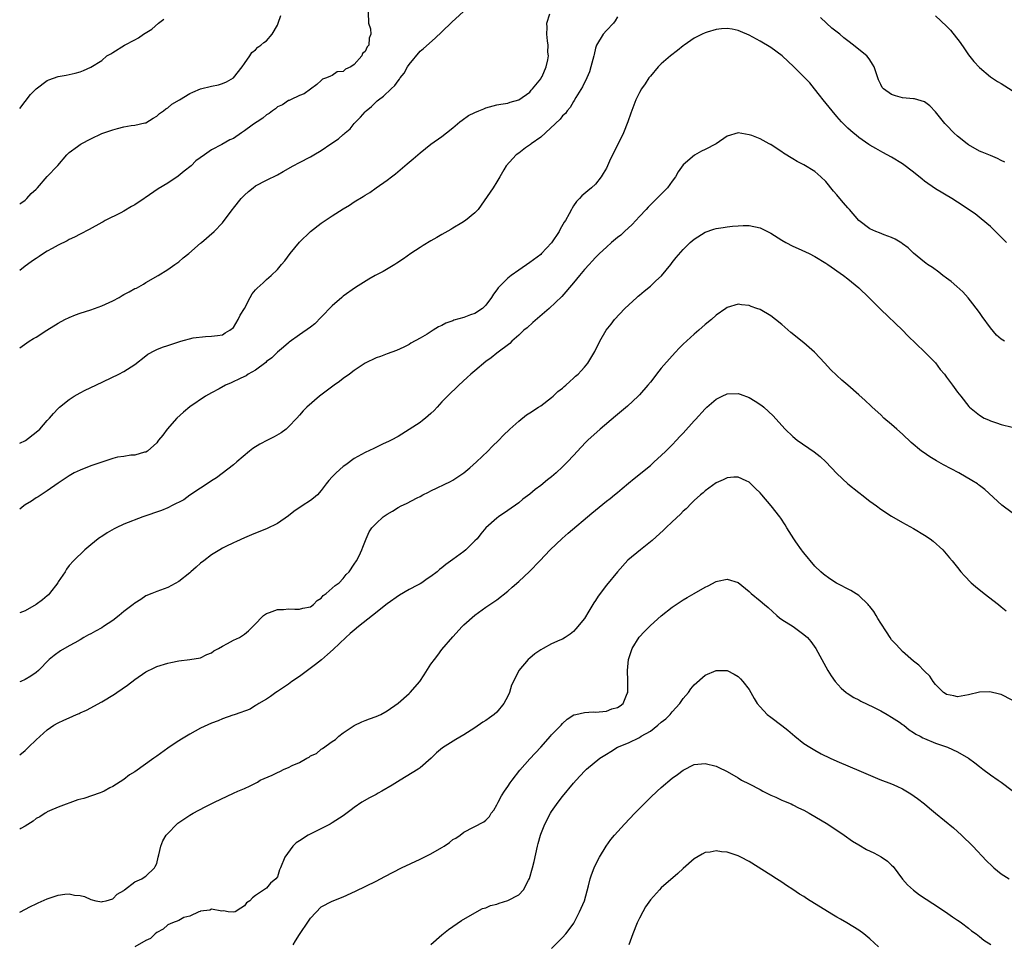
# Model space of a CAD drawing. Units: inches. Extents: x 2643000 to 2646000, y 1557000 to 1560000.
# Drawn here: x 2643000 to 2643180, y 1559680 to 1559848 of the extents above; entities that cross this region are included whole.
import ezdxf

# ---------------------------------------------------------------- set-up
doc = ezdxf.new("R2010")
doc.units = ezdxf.units.IN
doc.header["$MEASUREMENT"] = 0
doc.layers.add('LD26431557_10ft', color=9, linetype='Continuous')

msp = doc.modelspace()

# ---------------------------------------------------------------- linework, layer by layer
at = {"layer": 'LD26431557_10ft'}
for points, elevation in [([(2643000, 1559787.79), (2643001.28, 1559788.72), (2643001.74, 1559789), (2643002.5, 1559789.5), (2643003, 1559789.78), (2643004.92, 1559791), (2643007, 1559792.28), (2643008.26, 1559793), (2643009, 1559793.35), (2643010.18, 1559793.82), (2643011, 1559794.11), (2643013, 1559794.73), (2643015, 1559795.44), (2643017, 1559796.4), (2643018.11, 1559797), (2643018.66, 1559797.34), (2643019, 1559797.54), (2643019.97, 1559798.03), (2643021, 1559798.6), (2643021.29, 1559798.71), (2643022.57, 1559799.43), (2643023, 1559799.69), (2643025.27, 1559801), (2643027, 1559802.08), (2643028.31, 1559803), (2643029, 1559803.51), (2643029.81, 1559804.19), (2643030.87, 1559805), (2643033, 1559806.88), (2643033.15, 1559807), (2643035.46, 1559809), (2643037, 1559810.62), (2643037.3, 1559811), (2643038.78, 1559813), (2643039, 1559813.25), (2643040.38, 1559815), (2643041, 1559815.62), (2643041.72, 1559816.28), (2643042.55, 1559817), (2643043, 1559817.31), (2643045, 1559818.38), (2643047, 1559819.35), (2643048.07, 1559819.93), (2643049.88, 1559821), (2643051, 1559821.6), (2643053, 1559822.63), (2643053.63, 1559823), (2643055, 1559823.78), (2643056.76, 1559825), (2643058.11, 1559825.89), (2643059, 1559826.67), (2643059.19, 1559826.81), (2643059.37, 1559827), (2643060.25, 1559827.75), (2643061, 1559828.68), (2643061.3, 1559829), (2643062.17, 1559829.83), (2643063, 1559830.85), (2643063.15, 1559831), (2643064.18, 1559831.82), (2643065, 1559832.65), (2643065.2, 1559832.8), (2643065.41, 1559833), (2643066.34, 1559833.66), (2643067.71, 1559835), (2643068.39, 1559835.61), (2643069, 1559836.5), (2643069.24, 1559836.76), (2643069.37, 1559837), (2643070.1, 1559837.9), (2643070.7, 1559839), (2643071, 1559839.47), (2643073, 1559841.9), (2643073.61, 1559842.39), (2643075.76, 1559844.24), (2643077, 1559845.39), (2643078.83, 1559847.17), (2643082.99, 1559851)], 8180), ([(2643063.55, 1559849), (2643063.63, 1559847), (2643063.94, 1559845.94), (2643064.05, 1559845), (2643063.75, 1559844.25), (2643063.67, 1559843), (2643063.35, 1559842.65), (2643063, 1559841.85), (2643062.53, 1559841.47), (2643062.39, 1559841), (2643061, 1559839.46), (2643060.36, 1559839), (2643059.39, 1559838.61), (2643059, 1559838.17), (2643057.9, 1559838.1), (2643057, 1559837.43), (2643056.66, 1559837.34), (2643055.97, 1559837), (2643055.23, 1559836.77), (2643055, 1559836.53), (2643054.2, 1559835.8), (2643053, 1559834.97), (2643051.9, 1559834.1), (2643051, 1559833.79), (2643049.36, 1559833), (2643049.11, 1559832.89), (2643049, 1559832.87), (2643047.91, 1559832.09), (2643047, 1559831.72), (2643046.64, 1559831.36), (2643046.11, 1559831), (2643045.5, 1559830.5), (2643045, 1559830.29), (2643044.35, 1559829.65), (2643043.28, 1559829), (2643043, 1559828.82), (2643042.37, 1559828.37), (2643041, 1559827.35), (2643040.44, 1559827), (2643039, 1559825.99), (2643038.3, 1559825.7), (2643036.85, 1559824.85), (2643035, 1559823.88), (2643033.67, 1559823), (2643032.13, 1559821.87), (2643031.24, 1559821), (2643029.99, 1559820.01), (2643028.89, 1559819.11), (2643027, 1559817.85), (2643025.24, 1559816.76), (2643023.67, 1559815.67), (2643022.86, 1559815.14), (2643022.69, 1559815), (2643021, 1559813.88), (2643020.41, 1559813.59), (2643019, 1559812.74), (2643018.43, 1559812.43), (2643015.57, 1559811), (2643015.21, 1559810.79), (2643015, 1559810.66), (2643012.64, 1559809.36), (2643011, 1559808.53), (2643010.01, 1559807.99), (2643009, 1559807.54), (2643008.66, 1559807.34), (2643007, 1559806.52), (2643005.94, 1559805.94), (2643005, 1559805.4), (2643004.37, 1559805), (2643003.55, 1559804.45), (2643003, 1559804.12), (2643002.36, 1559803.64), (2643001.42, 1559803), (2643001, 1559802.7), (2643000, 1559801.92)], 8190), ([(2643000, 1559770.43), (2643001.07, 1559770.93), (2643003, 1559772.42), (2643003.67, 1559773), (2643005, 1559774.58), (2643005.44, 1559775), (2643006.15, 1559775.85), (2643007, 1559776.75), (2643007.28, 1559777), (2643009, 1559778.37), (2643009.95, 1559779), (2643011, 1559779.61), (2643011.91, 1559780.09), (2643013.9, 1559781), (2643018.07, 1559783), (2643019, 1559783.48), (2643021, 1559784.77), (2643023, 1559786.32), (2643023.37, 1559786.63), (2643024.65, 1559787.35), (2643025, 1559787.48), (2643026.06, 1559787.94), (2643027, 1559788.26), (2643027.57, 1559788.43), (2643029, 1559788.9), (2643029.41, 1559789), (2643031.63, 1559789.63), (2643033.89, 1559789.89), (2643035, 1559789.92), (2643036.05, 1559790.05), (2643037, 1559790.2), (2643037.48, 1559790.52), (2643038.3, 1559791), (2643039, 1559791.53), (2643039.84, 1559793), (2643040.23, 1559793.77), (2643040.99, 1559795), (2643042.03, 1559797), (2643042.38, 1559797.62), (2643043, 1559798.39), (2643043.29, 1559798.71), (2643044.37, 1559799.63), (2643045, 1559800.25), (2643045.84, 1559801), (2643047, 1559802.1), (2643047.72, 1559803), (2643048.32, 1559803.68), (2643049.34, 1559805), (2643051, 1559807.07), (2643053, 1559809.04), (2643055, 1559810.53), (2643055.69, 1559811), (2643057, 1559811.86), (2643059, 1559813.14), (2643060.16, 1559813.84), (2643061, 1559814.41), (2643062.62, 1559815.38), (2643063, 1559815.65), (2643063.85, 1559816.15), (2643065, 1559816.97), (2643067, 1559818.35), (2643067.82, 1559819), (2643068.5, 1559819.5), (2643070.67, 1559821.33), (2643071.73, 1559822.27), (2643073, 1559823.36), (2643075, 1559824.9), (2643077, 1559826.33), (2643077.81, 1559827), (2643079, 1559827.92), (2643080.25, 1559829), (2643080.67, 1559829.33), (2643081.87, 1559830.13), (2643083, 1559830.73), (2643083.72, 1559831), (2643084.63, 1559831.37), (2643085, 1559831.53), (2643087, 1559832.07), (2643087.76, 1559832.24), (2643089, 1559832.42), (2643089.41, 1559832.59), (2643091, 1559832.99), (2643093, 1559834.42), (2643093.25, 1559834.75), (2643093.51, 1559835), (2643095, 1559836.83), (2643095.12, 1559837), (2643095.25, 1559837.25), (2643096.02, 1559839), (2643096.33, 1559840.33), (2643096.4, 1559841), (2643096.33, 1559841.67), (2643096.35, 1559843), (2643096.22, 1559843.78), (2643096.14, 1559845), (2643096.19, 1559846.19), (2643096.13, 1559847), (2643096.69, 1559848.69)], 8170), ([(2643000, 1559814.07), (2643000.19, 1559814.19), (2643001, 1559814.75), (2643001.31, 1559815), (2643002.09, 1559815.91), (2643003, 1559816.72), (2643003.23, 1559817), (2643004.99, 1559819.01), (2643006.88, 1559821), (2643006.93, 1559821.07), (2643008.62, 1559823), (2643009, 1559823.4), (2643010.52, 1559824.52), (2643011, 1559824.89), (2643011.2, 1559825), (2643013, 1559825.92), (2643015, 1559826.86), (2643015.36, 1559827), (2643017, 1559827.57), (2643017.81, 1559827.81), (2643019, 1559828.09), (2643020.34, 1559828.34), (2643021, 1559828.38), (2643022.79, 1559828.79), (2643023, 1559828.83), (2643024.32, 1559829.68), (2643025, 1559830.03), (2643025.47, 1559830.53), (2643026.24, 1559831), (2643026.65, 1559831.35), (2643027, 1559831.56), (2643027.77, 1559832.23), (2643029.15, 1559833), (2643031, 1559834.14), (2643031.59, 1559834.41), (2643033, 1559835), (2643035, 1559835.53), (2643036.23, 1559835.77), (2643037, 1559835.96), (2643037.71, 1559836.29), (2643039, 1559837.03), (2643040.56, 1559839), (2643041, 1559839.61), (2643041.94, 1559841), (2643042.34, 1559841.66), (2643043, 1559842.13), (2643043.4, 1559842.6), (2643044, 1559843), (2643044.52, 1559843.48), (2643045, 1559843.77), (2643046.06, 1559845), (2643047, 1559846.62), (2643047.16, 1559847), (2643047.6, 1559848.4)], 8200), ([(2643109, 1559848.12), (2643108.59, 1559847.41), (2643108.25, 1559847), (2643107, 1559845.64), (2643106.37, 1559845), (2643105.17, 1559843), (2643105, 1559842.42), (2643104.73, 1559841.27), (2643104.68, 1559841), (2643104.15, 1559839), (2643103.88, 1559838.12), (2643103.41, 1559837), (2643103.31, 1559836.69), (2643103, 1559836.16), (2643102.64, 1559835.36), (2643101.42, 1559833.42), (2643101.12, 1559832.88), (2643101, 1559832.72), (2643100.37, 1559831.63), (2643099.82, 1559831), (2643099.5, 1559830.5), (2643099, 1559830.08), (2643098.53, 1559829.47), (2643095, 1559826.23), (2643093.25, 1559825), (2643093.13, 1559824.87), (2643092.24, 1559824.24), (2643091, 1559823.31), (2643090.52, 1559823), (2643088.73, 1559821), (2643088.26, 1559820.26), (2643087.56, 1559819), (2643087, 1559818.06), (2643086.32, 1559817), (2643083.58, 1559813), (2643083, 1559812.4), (2643081.29, 1559811), (2643080.6, 1559810.6), (2643079, 1559809.63), (2643078.63, 1559809.37), (2643077, 1559808.48), (2643076.08, 1559807.92), (2643075, 1559807.31), (2643073.55, 1559806.45), (2643073, 1559806.1), (2643071.34, 1559805), (2643069.98, 1559804.02), (2643068.79, 1559803.21), (2643068.39, 1559803), (2643066.26, 1559801.74), (2643064.81, 1559801), (2643063.68, 1559800.32), (2643061.22, 1559798.78), (2643059, 1559797.22), (2643058.73, 1559797), (2643057, 1559795.46), (2643055, 1559793.4), (2643053.8, 1559792.2), (2643053, 1559791.56), (2643051, 1559790.19), (2643049.14, 1559788.86), (2643049, 1559788.74), (2643048.09, 1559787.91), (2643047, 1559787), (2643046, 1559786), (2643045, 1559785.31), (2643044.86, 1559785.14), (2643043, 1559783.75), (2643041.68, 1559783), (2643041.29, 1559782.71), (2643040.3, 1559782.3), (2643038.59, 1559781.41), (2643037.53, 1559781), (2643036.36, 1559780.36), (2643035, 1559779.59), (2643033.87, 1559779), (2643031, 1559777.06), (2643029.89, 1559776.11), (2643028.68, 1559775), (2643026.89, 1559773), (2643026.11, 1559771.89), (2643025.32, 1559771), (2643025.22, 1559770.78), (2643025, 1559770.48), (2643023.32, 1559769), (2643023, 1559768.8), (2643022.78, 1559768.78), (2643021, 1559768.26), (2643020.26, 1559768.26), (2643019, 1559768.02), (2643017.86, 1559767.86), (2643017, 1559767.61), (2643014.98, 1559766.98), (2643013, 1559766.28), (2643011, 1559765.52), (2643009.96, 1559765), (2643009, 1559764.45), (2643007, 1559763.13), (2643005, 1559761.75), (2643003.35, 1559760.65), (2643003, 1559760.45), (2643002.14, 1559759.86), (2643001, 1559759.16), (2643000.77, 1559759), (2643000, 1559758.42)], 8160), ([(2643000, 1559831.43), (2643001, 1559832.69), (2643002, 1559834), (2643003.01, 1559835), (2643005, 1559836.51), (2643005.33, 1559836.67), (2643007, 1559837.26), (2643008.48, 1559837.52), (2643009, 1559837.64), (2643010.13, 1559837.87), (2643011, 1559838.12), (2643011.66, 1559838.34), (2643013, 1559838.94), (2643015, 1559840.17), (2643015.89, 1559841), (2643016.6, 1559841.4), (2643017, 1559841.65), (2643019.09, 1559843), (2643021, 1559843.94), (2643021.69, 1559844.31), (2643022.56, 1559845), (2643024.08, 1559845.92), (2643025.34, 1559847), (2643026.28, 1559847.72)], 8210), ([(2643179.66, 1559821.66), (2643179, 1559821.97), (2643178.32, 1559822.32), (2643177, 1559822.84), (2643175.5, 1559823.5), (2643175, 1559823.68), (2643173, 1559824.82), (2643172.75, 1559825), (2643171, 1559826.41), (2643170.34, 1559827), (2643169, 1559828.42), (2643168.71, 1559828.71), (2643167, 1559830.85), (2643165.94, 1559831.94), (2643165, 1559832.64), (2643163.17, 1559833.17), (2643163, 1559833.21), (2643161, 1559833.4), (2643159.72, 1559833.72), (2643159, 1559833.96), (2643157.5, 1559835), (2643157.28, 1559835.28), (2643157, 1559835.79), (2643156.63, 1559836.63), (2643156.47, 1559837), (2643155.79, 1559839), (2643155.52, 1559839.52), (2643155, 1559840.28), (2643154.73, 1559840.73), (2643154.5, 1559841), (2643153, 1559842.19), (2643152.03, 1559843), (2643151, 1559843.74), (2643150.31, 1559844.31), (2643149.54, 1559845), (2643148.09, 1559846.09), (2643147.13, 1559847), (2643146.02, 1559848.01)], 8160), ([(2643167, 1559848.32), (2643169, 1559846.45), (2643169.71, 1559845.71), (2643171.47, 1559843.47), (2643172.29, 1559842.29), (2643173, 1559841.21), (2643173.99, 1559839.99), (2643175, 1559838.88), (2643177, 1559837.23), (2643178.33, 1559836.33), (2643179, 1559835.96), (2643181, 1559834.74)], 8170), ([(2643179.95, 1559807), (2643179, 1559808), (2643177, 1559809.95), (2643175.35, 1559811.35), (2643174.21, 1559812.21), (2643171, 1559814.36), (2643169.99, 1559815), (2643167, 1559816.77), (2643165, 1559818.19), (2643164.54, 1559818.54), (2643163, 1559819.84), (2643161, 1559821.37), (2643159, 1559822.59), (2643157.4, 1559823.4), (2643156.14, 1559824.14), (2643155, 1559824.77), (2643154.87, 1559824.87), (2643153, 1559826.13), (2643152.56, 1559826.56), (2643151.99, 1559827), (2643151, 1559827.82), (2643149.86, 1559829), (2643149, 1559829.98), (2643148.15, 1559831), (2643146.52, 1559833), (2643145.87, 1559833.87), (2643144.91, 1559835), (2643144.08, 1559836.08), (2643141.16, 1559839), (2643139.06, 1559841), (2643137, 1559842.53), (2643135, 1559843.71), (2643133, 1559844.78), (2643131.46, 1559845.46), (2643131, 1559845.66), (2643129.9, 1559845.9), (2643129, 1559846.04), (2643127.97, 1559845.97), (2643127, 1559845.82), (2643125.35, 1559845.35), (2643125, 1559845.23), (2643124.45, 1559845), (2643123, 1559844.23), (2643121.19, 1559843), (2643121, 1559842.86), (2643119.98, 1559842.02), (2643118.66, 1559841), (2643117, 1559839.58), (2643116.42, 1559839), (2643115, 1559837.35), (2643114.75, 1559837), (2643114.06, 1559835.94), (2643113.39, 1559835), (2643113, 1559834.33), (2643112.36, 1559833), (2643111.45, 1559830.55), (2643110.9, 1559829), (2643110.09, 1559827), (2643109.12, 1559825), (2643107.75, 1559822.25), (2643107, 1559820.58), (2643106.41, 1559819.59), (2643106.03, 1559819), (2643105, 1559817.66), (2643104.29, 1559817), (2643103.57, 1559816.43), (2643102.5, 1559815.5), (2643102.09, 1559815), (2643101.54, 1559814.46), (2643101, 1559813.7), (2643100.73, 1559813.27), (2643100.62, 1559813), (2643100.22, 1559812.22), (2643099.52, 1559811), (2643099.31, 1559810.69), (2643098.57, 1559809.43), (2643098.37, 1559809), (2643097, 1559806.94), (2643095.18, 1559805), (2643095, 1559804.84), (2643093, 1559803.34), (2643091, 1559801.98), (2643089.63, 1559801), (2643089, 1559800.5), (2643087.48, 1559799), (2643087.26, 1559798.74), (2643087, 1559798.37), (2643086.39, 1559797.61), (2643086.04, 1559797), (2643085, 1559795.57), (2643084.39, 1559795), (2643083, 1559794.07), (2643082.19, 1559793.81), (2643081, 1559793.33), (2643079.18, 1559792.82), (2643079, 1559792.72), (2643077.69, 1559792.31), (2643077, 1559791.88), (2643076.36, 1559791.64), (2643075.41, 1559791), (2643074.31, 1559790.31), (2643073, 1559789.57), (2643071.34, 1559788.66), (2643071, 1559788.42), (2643070.05, 1559787.95), (2643068.69, 1559787.31), (2643067, 1559786.71), (2643065.78, 1559786.22), (2643065, 1559785.98), (2643063, 1559785.03), (2643061, 1559783.69), (2643060.13, 1559783), (2643059, 1559782.19), (2643058.34, 1559781.66), (2643057.32, 1559781), (2643054.67, 1559779), (2643052.39, 1559777), (2643051.7, 1559776.3), (2643051, 1559775.55), (2643050.54, 1559775), (2643049, 1559773.39), (2643048.58, 1559773), (2643047.68, 1559772.32), (2643046.41, 1559771.59), (2643045.2, 1559771), (2643043.78, 1559770.22), (2643042.54, 1559769.46), (2643041.93, 1559769), (2643039.58, 1559767), (2643039, 1559766.46), (2643035.9, 1559764.1), (2643035, 1559763.59), (2643034.21, 1559763), (2643033, 1559762.23), (2643031, 1559760.93), (2643029.91, 1559760.09), (2643027.7, 1559759), (2643027.26, 1559758.74), (2643027, 1559758.65), (2643025.85, 1559758.15), (2643022.48, 1559757), (2643019, 1559755.65), (2643017.57, 1559755), (2643017.2, 1559754.8), (2643015.94, 1559754.06), (2643015, 1559753.42), (2643014.73, 1559753.27), (2643014.33, 1559753), (2643013, 1559751.87), (2643011.89, 1559751), (2643009.84, 1559749), (2643009, 1559748.14), (2643008.53, 1559747.47), (2643008.3, 1559747), (2643007, 1559745.15), (2643006.93, 1559745), (2643005.45, 1559743), (2643005.23, 1559742.77), (2643005, 1559742.61), (2643004.15, 1559741.85), (2643003, 1559741.02), (2643001, 1559739.89), (2643000, 1559739.51)], 8150), ([(2643179.55, 1559789), (2643179, 1559789.4), (2643178.14, 1559790.14), (2643177, 1559791.46), (2643175.5, 1559793.5), (2643175, 1559794.23), (2643173.83, 1559795.83), (2643172.93, 1559796.93), (2643171.99, 1559797.99), (2643170.89, 1559799), (2643169.87, 1559799.87), (2643169, 1559800.53), (2643168.35, 1559801), (2643167.6, 1559801.6), (2643166.42, 1559802.42), (2643165.54, 1559803), (2643165.24, 1559803.24), (2643165, 1559803.42), (2643163, 1559805.07), (2643162.01, 1559806.02), (2643161, 1559806.76), (2643160.87, 1559806.87), (2643159.62, 1559807.62), (2643159, 1559807.89), (2643157.61, 1559808.39), (2643156.76, 1559808.76), (2643156.13, 1559809), (2643155, 1559809.52), (2643153, 1559810.99), (2643151.29, 1559813), (2643151.17, 1559813.17), (2643151, 1559813.35), (2643150.24, 1559814.24), (2643149.57, 1559815), (2643149, 1559815.72), (2643148.39, 1559816.39), (2643147, 1559818.11), (2643146.07, 1559819), (2643145, 1559819.93), (2643143, 1559821.14), (2643141.76, 1559821.76), (2643141, 1559822.25), (2643139.3, 1559823.3), (2643139, 1559823.55), (2643137.41, 1559824.59), (2643137, 1559824.84), (2643136.88, 1559824.88), (2643136.66, 1559825), (2643135, 1559825.9), (2643133.51, 1559826.49), (2643133, 1559826.66), (2643131, 1559826.99), (2643129, 1559826.41), (2643127, 1559825), (2643125, 1559823.94), (2643124.35, 1559823.65), (2643123.05, 1559822.95), (2643121, 1559821.17), (2643120.09, 1559819.91), (2643119.56, 1559819), (2643119, 1559818.18), (2643118.1, 1559817), (2643117.56, 1559816.44), (2643117, 1559815.82), (2643116.2, 1559815), (2643115.56, 1559814.44), (2643114.58, 1559813.42), (2643114.23, 1559813), (2643113, 1559811.72), (2643111.7, 1559810.3), (2643110.27, 1559809), (2643109.63, 1559808.37), (2643109, 1559807.9), (2643107.94, 1559807), (2643107, 1559806.16), (2643105.74, 1559805), (2643105, 1559804.25), (2643104.4, 1559803.6), (2643103.82, 1559803), (2643103, 1559802.08), (2643102.07, 1559801), (2643101, 1559799.68), (2643098.85, 1559797.15), (2643096.52, 1559795), (2643093.56, 1559792.44), (2643092.52, 1559791.48), (2643091.95, 1559791), (2643091, 1559790.1), (2643089.77, 1559789), (2643089.38, 1559788.62), (2643087, 1559786.83), (2643085.99, 1559786.01), (2643085, 1559785.32), (2643083, 1559783.64), (2643082.29, 1559783), (2643081.62, 1559782.37), (2643080.07, 1559781), (2643077.98, 1559779), (2643077, 1559777.94), (2643076.1, 1559777), (2643075.6, 1559776.4), (2643075, 1559775.86), (2643073.97, 1559775), (2643073.46, 1559774.54), (2643073, 1559774.21), (2643071, 1559772.9), (2643069, 1559771.66), (2643067.73, 1559771), (2643067.27, 1559770.73), (2643066.29, 1559770.29), (2643064.55, 1559769.45), (2643063, 1559768.74), (2643061, 1559767.62), (2643059.49, 1559766.51), (2643059, 1559766.18), (2643057.71, 1559765), (2643057.35, 1559764.65), (2643057, 1559764.28), (2643056.4, 1559763.6), (2643055.91, 1559763), (2643055, 1559761.79), (2643054.28, 1559761), (2643053.57, 1559760.43), (2643053, 1559760.01), (2643051.53, 1559759), (2643050.01, 1559757.99), (2643049, 1559757.17), (2643047, 1559755.77), (2643045, 1559754.83), (2643043, 1559754.04), (2643042.29, 1559753.71), (2643041, 1559753.19), (2643039.51, 1559752.49), (2643039, 1559752.27), (2643037.59, 1559751.59), (2643037, 1559751.29), (2643036.5, 1559751), (2643035, 1559750.07), (2643033.57, 1559749), (2643033, 1559748.54), (2643032.18, 1559747.82), (2643031.19, 1559747), (2643031, 1559746.82), (2643029, 1559745.2), (2643027, 1559744.12), (2643025, 1559743.39), (2643024.09, 1559743), (2643023, 1559742.58), (2643022.07, 1559741.93), (2643021, 1559741.29), (2643020.71, 1559741), (2643019, 1559739.73), (2643018.16, 1559739), (2643017, 1559738.13), (2643015.29, 1559737), (2643015, 1559736.79), (2643013.85, 1559736.15), (2643013, 1559735.65), (2643012.53, 1559735.47), (2643011.7, 1559735), (2643011, 1559734.58), (2643010.03, 1559734.03), (2643009, 1559733.48), (2643007.42, 1559732.58), (2643006.28, 1559731.72), (2643005.4, 1559731), (2643003.42, 1559729), (2643003, 1559728.65), (2643002.04, 1559727.96), (2643001, 1559727.36), (2643000.23, 1559727), (2643000, 1559726.91)], 8140), ([(2643000, 1559713.63), (2643001, 1559714.44), (2643001.3, 1559714.7), (2643001.62, 1559715), (2643003, 1559716.38), (2643005, 1559718.17), (2643006.24, 1559719), (2643007, 1559719.44), (2643008.07, 1559719.93), (2643009, 1559720.38), (2643010.35, 1559721), (2643010.82, 1559721.18), (2643011, 1559721.29), (2643012.21, 1559721.79), (2643015, 1559723.26), (2643017.31, 1559724.69), (2643017.73, 1559725), (2643019.65, 1559726.35), (2643021, 1559727.37), (2643023, 1559728.74), (2643024.5, 1559729.5), (2643025, 1559729.72), (2643027, 1559730.34), (2643027.56, 1559730.44), (2643029, 1559730.73), (2643031, 1559730.97), (2643033, 1559731.33), (2643034.1, 1559731.9), (2643035, 1559732.24), (2643035.42, 1559732.58), (2643036.24, 1559733), (2643037, 1559733.45), (2643037.89, 1559733.89), (2643039, 1559734.52), (2643040.06, 1559735), (2643041, 1559735.63), (2643041.75, 1559736.25), (2643042.52, 1559737), (2643042.74, 1559737.26), (2643044.45, 1559739), (2643045, 1559739.4), (2643045.56, 1559739.56), (2643047, 1559740.14), (2643048.13, 1559740.13), (2643049, 1559740.23), (2643050.15, 1559740.15), (2643051, 1559740.17), (2643051.63, 1559740.37), (2643053, 1559740.61), (2643053.57, 1559741), (2643054.25, 1559741.75), (2643055, 1559742.17), (2643055.36, 1559742.64), (2643055.86, 1559743), (2643057, 1559743.99), (2643057.5, 1559744.5), (2643058.23, 1559745), (2643059, 1559745.79), (2643059.53, 1559746.47), (2643060.06, 1559747), (2643061, 1559748.35), (2643061.42, 1559749), (2643061.89, 1559749.89), (2643062.4, 1559751), (2643062.55, 1559751.45), (2643063.16, 1559753), (2643063.75, 1559754.25), (2643064.24, 1559755), (2643065, 1559755.81), (2643066.29, 1559757), (2643067, 1559757.49), (2643067.96, 1559758.04), (2643069, 1559758.7), (2643069.55, 1559759), (2643070.56, 1559759.44), (2643072.49, 1559760.49), (2643073, 1559760.73), (2643073.49, 1559761), (2643074.53, 1559761.47), (2643075, 1559761.74), (2643078.55, 1559763.45), (2643079, 1559763.71), (2643080.97, 1559765.03), (2643082.07, 1559765.93), (2643083.3, 1559767), (2643085.38, 1559769), (2643086.17, 1559769.83), (2643087.37, 1559771), (2643088.18, 1559771.82), (2643089.4, 1559773), (2643091, 1559774.47), (2643092.43, 1559775.57), (2643093, 1559775.97), (2643094.62, 1559777), (2643095, 1559777.26), (2643097, 1559778.76), (2643097.29, 1559779), (2643098.15, 1559779.85), (2643099, 1559780.48), (2643099.27, 1559780.73), (2643099.61, 1559781), (2643100.3, 1559781.7), (2643101, 1559782.26), (2643101.38, 1559782.62), (2643101.82, 1559783), (2643102.36, 1559783.64), (2643103, 1559784.3), (2643103.6, 1559785), (2643104.89, 1559787.11), (2643105.81, 1559789), (2643106.95, 1559791), (2643107.87, 1559792.13), (2643108.49, 1559793), (2643110.35, 1559795), (2643112.54, 1559797), (2643112.78, 1559797.22), (2643113, 1559797.39), (2643113.85, 1559798.15), (2643115, 1559799.06), (2643116, 1559800), (2643117.04, 1559800.96), (2643118.75, 1559803), (2643119, 1559803.35), (2643119.73, 1559804.27), (2643121, 1559805.75), (2643122.29, 1559807), (2643123, 1559807.62), (2643125, 1559808.92), (2643126.59, 1559809.41), (2643127, 1559809.56), (2643128.29, 1559809.71), (2643129, 1559809.85), (2643129.97, 1559809.97), (2643131, 1559810.07), (2643131.91, 1559810.09), (2643133, 1559810.1), (2643135, 1559809.69), (2643137, 1559808.71), (2643139, 1559807.43), (2643139.73, 1559807), (2643141, 1559806.34), (2643141.94, 1559805.94), (2643143.94, 1559805), (2643145, 1559804.46), (2643147, 1559803.26), (2643147.39, 1559803), (2643150.2, 1559801), (2643151, 1559800.38), (2643153, 1559798.72), (2643154.82, 1559797), (2643157, 1559794.81), (2643160.98, 1559791), (2643161.98, 1559789.98), (2643165, 1559787.09), (2643167, 1559785.08), (2643167.87, 1559783.87), (2643168.63, 1559783), (2643169, 1559782.45), (2643170.11, 1559781), (2643171, 1559779.71), (2643171.6, 1559779), (2643173.1, 1559777.1), (2643173.19, 1559777), (2643175, 1559775.56), (2643175.9, 1559775), (2643176.66, 1559774.66), (2643177, 1559774.53), (2643178.13, 1559774.13), (2643179, 1559773.86), (2643181, 1559773.33)], 8130), ([(2643181, 1559757.74), (2643179.1, 1559759.1), (2643175.97, 1559761.97), (2643175, 1559762.71), (2643174.85, 1559762.85), (2643174.64, 1559763), (2643173.64, 1559763.64), (2643171.23, 1559765), (2643168.47, 1559766.47), (2643167.19, 1559767.19), (2643165.95, 1559767.95), (2643164.76, 1559768.76), (2643164.46, 1559769), (2643162.57, 1559770.57), (2643161, 1559772.07), (2643159.92, 1559773), (2643159, 1559773.85), (2643157.6, 1559775), (2643157, 1559775.58), (2643155.44, 1559777), (2643155.22, 1559777.22), (2643154.18, 1559778.18), (2643153, 1559779.26), (2643151.03, 1559781), (2643149.92, 1559781.92), (2643149, 1559782.74), (2643147.83, 1559783.83), (2643146.81, 1559785), (2643144.95, 1559787), (2643143, 1559788.7), (2643140.6, 1559790.6), (2643139, 1559792.04), (2643137.85, 1559793), (2643137, 1559793.62), (2643135, 1559794.78), (2643134.43, 1559795), (2643133.37, 1559795.37), (2643133, 1559795.54), (2643131.65, 1559795.65), (2643131, 1559795.76), (2643129, 1559795.15), (2643128.78, 1559795), (2643127, 1559793.74), (2643126.16, 1559793), (2643125, 1559792.05), (2643123.83, 1559791), (2643123, 1559790.32), (2643121, 1559788.47), (2643120.27, 1559787.73), (2643119.61, 1559787), (2643119, 1559786.35), (2643117, 1559784.1), (2643116.11, 1559783), (2643115.64, 1559782.36), (2643115, 1559781.57), (2643114.57, 1559781), (2643113, 1559779.23), (2643112.78, 1559779), (2643110.81, 1559777.19), (2643109.74, 1559776.26), (2643108.66, 1559775.34), (2643105.83, 1559773), (2643103.62, 1559771), (2643103.3, 1559770.7), (2643102.33, 1559769.67), (2643101.74, 1559769), (2643101, 1559768.21), (2643099.92, 1559767), (2643099, 1559766.1), (2643097.81, 1559765), (2643097, 1559764.31), (2643096.25, 1559763.75), (2643095, 1559762.7), (2643094, 1559762), (2643093, 1559761.13), (2643091.76, 1559760.24), (2643091, 1559759.58), (2643089, 1559758.16), (2643087.28, 1559757), (2643087, 1559756.79), (2643085.03, 1559754.97), (2643084.11, 1559753.89), (2643083.39, 1559753), (2643083, 1559752.6), (2643081.36, 1559751), (2643081, 1559750.71), (2643079, 1559749.22), (2643077.7, 1559748.3), (2643077, 1559747.68), (2643076.58, 1559747.42), (2643076.12, 1559747), (2643075, 1559746.11), (2643074.28, 1559745.72), (2643073.31, 1559745), (2643073, 1559744.8), (2643072.54, 1559744.54), (2643071, 1559743.75), (2643069.26, 1559742.74), (2643067, 1559741.13), (2643064.33, 1559739), (2643061.77, 1559737), (2643061, 1559736.36), (2643060.29, 1559735.71), (2643059.46, 1559735), (2643057.17, 1559732.83), (2643056.12, 1559731.88), (2643055.04, 1559730.96), (2643053.91, 1559730.09), (2643051, 1559727.9), (2643049.63, 1559727), (2643049, 1559726.5), (2643048.09, 1559725.91), (2643047, 1559725.17), (2643046.7, 1559725), (2643045.76, 1559724.24), (2643045, 1559723.76), (2643043.6, 1559723), (2643043.26, 1559722.74), (2643043, 1559722.59), (2643042.03, 1559721.97), (2643039.32, 1559721), (2643039.1, 1559720.9), (2643038.87, 1559720.87), (2643037, 1559720.2), (2643036.18, 1559719.82), (2643035, 1559719.42), (2643033, 1559718.48), (2643031, 1559717.39), (2643030.42, 1559717), (2643029.52, 1559716.48), (2643029, 1559716.2), (2643027.27, 1559715), (2643027, 1559714.83), (2643025, 1559713.39), (2643024.48, 1559713), (2643021, 1559710.55), (2643020.04, 1559709.96), (2643019, 1559709.14), (2643017, 1559707.87), (2643016.41, 1559707.59), (2643015.4, 1559707), (2643015, 1559706.8), (2643014.67, 1559706.67), (2643011.67, 1559705.67), (2643010.59, 1559705.41), (2643007, 1559704.09), (2643005.44, 1559703.44), (2643005, 1559703.23), (2643004.87, 1559703.13), (2643004.66, 1559703), (2643003.68, 1559702.32), (2643003, 1559702.02), (2643002.45, 1559701.55), (2643001, 1559700.63), (2643000.18, 1559700.18), (2643000, 1559700.07)], 8120), ([(2643000, 1559684.96), (2643001.97, 1559685.97), (2643003, 1559686.47), (2643003.37, 1559686.63), (2643005, 1559687.38), (2643005.57, 1559687.57), (2643007, 1559688.02), (2643008.23, 1559688.23), (2643009, 1559688.27), (2643009.97, 1559688.03), (2643011, 1559687.99), (2643011.82, 1559687.82), (2643013, 1559687.23), (2643013.9, 1559687), (2643015, 1559686.81), (2643015.13, 1559686.87), (2643015.79, 1559687), (2643017, 1559687.4), (2643017.76, 1559688.24), (2643019, 1559688.92), (2643019.03, 1559688.97), (2643019.1, 1559689), (2643021, 1559690.49), (2643022.27, 1559691), (2643022.68, 1559691.32), (2643023, 1559691.48), (2643024.6, 1559693), (2643024.72, 1559693.28), (2643025, 1559693.82), (2643025.27, 1559695), (2643025.39, 1559695.39), (2643025.73, 1559697), (2643026.08, 1559697.92), (2643026.73, 1559699), (2643027, 1559699.3), (2643028.64, 1559701), (2643028.84, 1559701.16), (2643031, 1559702.6), (2643031.65, 1559703), (2643033.84, 1559704.16), (2643035.5, 1559705), (2643039, 1559706.63), (2643039.77, 1559707), (2643041, 1559707.5), (2643042.03, 1559707.97), (2643043, 1559708.46), (2643043.35, 1559708.65), (2643043.88, 1559709), (2643046.06, 1559709.94), (2643047, 1559710.43), (2643047.41, 1559710.59), (2643048.21, 1559711), (2643049, 1559711.31), (2643049.67, 1559711.67), (2643051, 1559712.25), (2643052.35, 1559713), (2643052.78, 1559713.22), (2643053, 1559713.41), (2643054.11, 1559713.89), (2643055, 1559714.65), (2643055.24, 1559714.76), (2643057, 1559716.06), (2643057.56, 1559716.44), (2643058.2, 1559717), (2643059, 1559717.61), (2643061, 1559718.94), (2643062.36, 1559719.64), (2643063, 1559719.86), (2643063.79, 1559720.21), (2643065, 1559720.61), (2643065.86, 1559721), (2643067, 1559721.65), (2643069, 1559723.04), (2643071, 1559724.79), (2643071.21, 1559725), (2643072.95, 1559727), (2643073.77, 1559728.23), (2643075, 1559730.12), (2643075.62, 1559731), (2643076.24, 1559731.76), (2643077, 1559732.82), (2643079, 1559735.16), (2643080.68, 1559737), (2643081, 1559737.32), (2643083, 1559739.07), (2643085, 1559740.52), (2643087, 1559741.9), (2643089, 1559743.43), (2643089.81, 1559744.19), (2643091, 1559745.24), (2643092.95, 1559747.05), (2643094.86, 1559749), (2643096.73, 1559751), (2643098.92, 1559753.08), (2643099.99, 1559754.01), (2643104.3, 1559757.7), (2643107, 1559759.88), (2643107.65, 1559760.35), (2643108.47, 1559761), (2643109, 1559761.45), (2643109.86, 1559762.14), (2643111, 1559763.14), (2643112.02, 1559763.98), (2643115, 1559766.38), (2643115.71, 1559767), (2643117, 1559768.17), (2643117.82, 1559769), (2643119, 1559770.14), (2643119.76, 1559771), (2643120.38, 1559771.62), (2643121, 1559772.25), (2643123, 1559774.48), (2643123.26, 1559774.74), (2643125, 1559776.71), (2643125.32, 1559777), (2643127, 1559778.44), (2643128.1, 1559779), (2643129, 1559779.42), (2643131, 1559779.5), (2643131.38, 1559779.38), (2643133, 1559778.77), (2643134.11, 1559778.11), (2643135.32, 1559777.32), (2643135.69, 1559777), (2643137.41, 1559775.41), (2643139, 1559773.63), (2643139.6, 1559773), (2643141, 1559771.62), (2643141.78, 1559771), (2643144.86, 1559768.86), (2643145.98, 1559767.98), (2643147.02, 1559767.02), (2643149, 1559764.92), (2643151.04, 1559763), (2643153, 1559761.45), (2643153.26, 1559761.26), (2643153.57, 1559761), (2643155, 1559759.87), (2643156.23, 1559759), (2643157, 1559758.42), (2643159, 1559757.15), (2643161, 1559755.98), (2643163, 1559754.86), (2643165, 1559753.67), (2643166, 1559753), (2643166.58, 1559752.58), (2643168.31, 1559751), (2643168.64, 1559750.64), (2643169.54, 1559749.54), (2643170.03, 1559749), (2643171, 1559747.77), (2643171.64, 1559747), (2643172.27, 1559746.27), (2643173.49, 1559745), (2643174.28, 1559744.28), (2643175.86, 1559743), (2643178.49, 1559741), (2643179, 1559740.59), (2643179.86, 1559739.86)], 8110), ([(2643181, 1559723.6), (2643179, 1559724.59), (2643178.66, 1559724.66), (2643176.89, 1559725.11), (2643175, 1559725.03), (2643173, 1559724.53), (2643171, 1559724.22), (2643170.37, 1559724.37), (2643169, 1559724.62), (2643168.78, 1559724.78), (2643168.43, 1559725), (2643167, 1559726.45), (2643166.6, 1559727), (2643165.95, 1559727.95), (2643165, 1559728.86), (2643164.94, 1559728.94), (2643164.86, 1559729), (2643163.96, 1559729.96), (2643163, 1559730.72), (2643161, 1559732.47), (2643160.49, 1559733), (2643159.79, 1559733.79), (2643159, 1559734.6), (2643158.72, 1559735), (2643158.06, 1559736.06), (2643157, 1559737.6), (2643156.5, 1559738.5), (2643156.16, 1559739), (2643155.73, 1559739.73), (2643155, 1559740.64), (2643154.86, 1559740.86), (2643154.72, 1559741), (2643153, 1559742.65), (2643151.58, 1559743.58), (2643148.92, 1559744.92), (2643147.7, 1559745.7), (2643146.57, 1559746.57), (2643146.09, 1559747), (2643145, 1559748.03), (2643143, 1559750.42), (2643142.77, 1559750.77), (2643142.59, 1559751), (2643141.55, 1559752.45), (2643141.17, 1559753), (2643139.9, 1559755), (2643139.57, 1559755.57), (2643138.78, 1559756.78), (2643138.62, 1559757), (2643137.06, 1559759), (2643135.34, 1559761), (2643135, 1559761.38), (2643134.17, 1559762.17), (2643133.35, 1559763), (2643133, 1559763.31), (2643132.46, 1559763.54), (2643131, 1559764.23), (2643130.22, 1559764.22), (2643129, 1559764.09), (2643128.28, 1559763.72), (2643127, 1559763.18), (2643125, 1559761.74), (2643124.62, 1559761.38), (2643124.15, 1559761), (2643123, 1559759.96), (2643122.53, 1559759.47), (2643121.53, 1559758.47), (2643121, 1559758.02), (2643120.5, 1559757.5), (2643119, 1559756.12), (2643117.82, 1559755), (2643117.41, 1559754.59), (2643115.34, 1559752.66), (2643113.21, 1559751), (2643110.9, 1559749.1), (2643109, 1559746.98), (2643107, 1559744.56), (2643105.46, 1559742.55), (2643105, 1559741.75), (2643104.68, 1559741.32), (2643103.79, 1559739.79), (2643103, 1559738.5), (2643102.3, 1559737.7), (2643101.75, 1559737), (2643101.39, 1559736.61), (2643101, 1559736.11), (2643100.37, 1559735.63), (2643099.47, 1559735), (2643099, 1559734.69), (2643098.51, 1559734.51), (2643097, 1559733.84), (2643095.44, 1559733), (2643095, 1559732.78), (2643093.96, 1559732.04), (2643093, 1559731.25), (2643092.74, 1559731), (2643091.04, 1559729), (2643090.02, 1559727), (2643089.7, 1559726.3), (2643089.3, 1559725), (2643089, 1559724.32), (2643088.29, 1559723), (2643087, 1559721.39), (2643086.55, 1559721), (2643085.64, 1559720.36), (2643085, 1559719.86), (2643084.46, 1559719.55), (2643083, 1559718.52), (2643081, 1559717.25), (2643079.56, 1559716.44), (2643077.12, 1559714.88), (2643076.02, 1559713.98), (2643075.01, 1559713), (2643073, 1559711.25), (2643072.68, 1559711), (2643069.35, 1559709), (2643067.92, 1559708.08), (2643066.04, 1559707), (2643065.39, 1559706.61), (2643065, 1559706.42), (2643063.78, 1559705.78), (2643062.41, 1559705), (2643061, 1559704.04), (2643060.42, 1559703.58), (2643059, 1559702.53), (2643057.66, 1559701.66), (2643057, 1559701.22), (2643056.61, 1559701), (2643052.62, 1559699), (2643051, 1559697.95), (2643050.44, 1559697.56), (2643049.8, 1559697), (2643048.35, 1559695), (2643047.53, 1559693), (2643047.36, 1559692.64), (2643047, 1559691.4), (2643046.7, 1559691), (2643045.75, 1559690.25), (2643045, 1559689.3), (2643043, 1559687.98), (2643042.43, 1559687.57), (2643041.98, 1559687), (2643041.38, 1559686.62), (2643041, 1559686.08), (2643040.3, 1559685.7), (2643039.28, 1559685), (2643039, 1559684.92), (2643038.03, 1559685), (2643037.17, 1559685.17), (2643036.85, 1559685.15), (2643035, 1559685.47), (2643034.68, 1559685.32), (2643033, 1559685.14), (2643032.93, 1559685.07), (2643032.67, 1559685), (2643031, 1559684.22), (2643029.96, 1559683.96), (2643029, 1559683.44), (2643027.86, 1559683), (2643027, 1559682.63), (2643026.18, 1559681.82), (2643025, 1559681.24), (2643024.72, 1559681), (2643023.85, 1559680.15), (2643023, 1559679.81), (2643021, 1559678.65)], 8100), ([(2643049.88, 1559679), (2643050.28, 1559679.72), (2643051, 1559680.89), (2643052.69, 1559683.31), (2643053, 1559683.83), (2643055, 1559685.93), (2643057, 1559686.97), (2643059, 1559687.76), (2643061.21, 1559688.79), (2643065, 1559690.61), (2643066.58, 1559691.42), (2643069.61, 1559693), (2643073, 1559694.6), (2643075, 1559695.6), (2643077, 1559696.76), (2643077.39, 1559697), (2643078.35, 1559697.65), (2643079, 1559698.17), (2643079.54, 1559698.46), (2643080.31, 1559699), (2643081, 1559699.53), (2643084.61, 1559701.39), (2643085, 1559701.71), (2643085.64, 1559702.36), (2643085.99, 1559703), (2643086.44, 1559703.56), (2643087, 1559704.51), (2643087.22, 1559705), (2643087.87, 1559706.13), (2643088.41, 1559707), (2643089, 1559707.83), (2643089.46, 1559708.54), (2643089.8, 1559709), (2643091.19, 1559710.81), (2643093, 1559712.87), (2643095, 1559715), (2643096.81, 1559717), (2643097, 1559717.27), (2643098.74, 1559719), (2643099, 1559719.33), (2643099.85, 1559720.15), (2643101.07, 1559720.93), (2643101.39, 1559721), (2643103, 1559721.32), (2643104.55, 1559721.45), (2643105, 1559721.42), (2643107, 1559721.6), (2643107.98, 1559721.98), (2643109, 1559722.28), (2643109.47, 1559722.53), (2643110.06, 1559723), (2643110.8, 1559724.8), (2643110.91, 1559725), (2643110.88, 1559726.88), (2643110.9, 1559727.1), (2643110.83, 1559729), (2643111.04, 1559731), (2643111.52, 1559732.48), (2643111.71, 1559733), (2643112.96, 1559735.04), (2643113.92, 1559736.08), (2643115, 1559737.18), (2643117, 1559738.98), (2643119, 1559740.53), (2643121, 1559741.85), (2643121.73, 1559742.27), (2643123, 1559743.05), (2643125, 1559744.2), (2643125.55, 1559744.45), (2643127, 1559745.19), (2643127.27, 1559745.27), (2643129, 1559745.64), (2643131.02, 1559745.02), (2643133, 1559743.38), (2643133.39, 1559743), (2643135, 1559741.71), (2643135.79, 1559741), (2643136.47, 1559740.47), (2643138.09, 1559739), (2643138.58, 1559738.58), (2643139, 1559738.29), (2643141.07, 1559737), (2643143, 1559735.55), (2643143.68, 1559735), (2643144.27, 1559734.27), (2643145.18, 1559733), (2643147, 1559729.67), (2643147.38, 1559729), (2643148, 1559728), (2643148.73, 1559727), (2643149.8, 1559725.8), (2643150.71, 1559725), (2643150.88, 1559724.88), (2643152.1, 1559724.1), (2643153, 1559723.63), (2643153.39, 1559723.39), (2643155.7, 1559722.3), (2643157, 1559721.64), (2643158.16, 1559721), (2643159, 1559720.51), (2643160.44, 1559719.56), (2643161, 1559719.17), (2643161.22, 1559719), (2643162.18, 1559718.18), (2643163, 1559717.7), (2643163.4, 1559717.4), (2643164.2, 1559717), (2643164.71, 1559716.71), (2643165, 1559716.58), (2643167, 1559715.76), (2643167.57, 1559715.57), (2643169.17, 1559715), (2643171, 1559714.15), (2643173.02, 1559713.02), (2643174.18, 1559712.18), (2643175, 1559711.47), (2643175.61, 1559711), (2643177, 1559709.98), (2643178.4, 1559709), (2643179, 1559708.62), (2643181, 1559707.13)], 8090), ([(2643074.96, 1559679.04), (2643077, 1559680.82), (2643078.21, 1559681.79), (2643079, 1559682.36), (2643080.59, 1559683.41), (2643083, 1559684.84), (2643084.41, 1559685.59), (2643085, 1559685.73), (2643085.87, 1559686.13), (2643087, 1559686.39), (2643087.43, 1559686.57), (2643089, 1559687.05), (2643091, 1559688.08), (2643091.88, 1559689), (2643092.77, 1559690.77), (2643092.94, 1559691.06), (2643093.51, 1559693), (2643093.83, 1559694.17), (2643094.43, 1559697), (2643094.52, 1559697.48), (2643094.94, 1559699), (2643095, 1559699.18), (2643095.76, 1559701), (2643096.81, 1559703), (2643097, 1559703.31), (2643098.2, 1559705), (2643099, 1559706.03), (2643101, 1559708.44), (2643101.49, 1559709), (2643103, 1559710.66), (2643103.33, 1559711), (2643105.77, 1559713), (2643107, 1559713.75), (2643107.79, 1559714.21), (2643108.99, 1559715), (2643111, 1559715.83), (2643113, 1559716.77), (2643113.35, 1559717), (2643115, 1559717.96), (2643116.36, 1559719), (2643117, 1559719.55), (2643117.82, 1559720.18), (2643118.62, 1559721), (2643119, 1559721.47), (2643120.39, 1559723), (2643121, 1559723.92), (2643121.97, 1559725), (2643122.37, 1559725.63), (2643123, 1559726.4), (2643125, 1559728.16), (2643127, 1559728.99), (2643129, 1559728.97), (2643130.31, 1559728.31), (2643131, 1559727.87), (2643131.45, 1559727.45), (2643131.89, 1559727), (2643133, 1559725.51), (2643133.32, 1559725), (2643133.91, 1559723.91), (2643134.49, 1559723), (2643135, 1559722.4), (2643136.31, 1559721), (2643137, 1559720.51), (2643139, 1559718.98), (2643140.09, 1559718.09), (2643141.36, 1559717), (2643143, 1559715.71), (2643144.07, 1559715), (2643145, 1559714.45), (2643146.17, 1559713.83), (2643147.8, 1559713), (2643149, 1559712.45), (2643153.42, 1559710.58), (2643156.85, 1559709.15), (2643159, 1559708.32), (2643159.94, 1559707.94), (2643161, 1559707.41), (2643162.51, 1559706.51), (2643163.69, 1559705.69), (2643165, 1559704.68), (2643165.93, 1559703.93), (2643167, 1559703), (2643170.29, 1559700.29), (2643171, 1559699.66), (2643171.74, 1559699), (2643173.79, 1559697), (2643176.31, 1559694.31), (2643177.3, 1559693.3), (2643177.63, 1559693), (2643179, 1559691.93), (2643180.43, 1559691)], 8080), ([(2643097, 1559678.35), (2643099, 1559680.34), (2643099.58, 1559681), (2643100.2, 1559681.8), (2643101.03, 1559682.97), (2643102.09, 1559685), (2643102.98, 1559687), (2643103.74, 1559689.74), (2643104.03, 1559691), (2643104.25, 1559691.75), (2643104.75, 1559693), (2643105.47, 1559694.53), (2643105.73, 1559695), (2643106.94, 1559697), (2643107.81, 1559698.19), (2643108.46, 1559699), (2643110.28, 1559701), (2643112.19, 1559703), (2643113, 1559703.84), (2643115, 1559705.84), (2643116.25, 1559707), (2643117, 1559707.67), (2643119, 1559709.35), (2643119.95, 1559710.05), (2643121, 1559710.85), (2643123, 1559711.83), (2643125, 1559712.04), (2643127, 1559711.57), (2643127.39, 1559711.39), (2643129, 1559710.6), (2643131, 1559709.4), (2643131.63, 1559709), (2643133, 1559708.34), (2643135, 1559707.29), (2643135.52, 1559707), (2643137, 1559706.29), (2643137.91, 1559705.91), (2643139, 1559705.36), (2643139.26, 1559705.26), (2643140.67, 1559704.67), (2643141, 1559704.49), (2643142.01, 1559703.99), (2643143, 1559703.53), (2643143.98, 1559703), (2643147.35, 1559701), (2643150.32, 1559699), (2643151.88, 1559697.88), (2643153, 1559697.19), (2643154.39, 1559696.39), (2643155.74, 1559695.74), (2643157.06, 1559695.06), (2643158.23, 1559694.23), (2643159, 1559693.51), (2643159.25, 1559693.25), (2643160.98, 1559690.98), (2643161.91, 1559689.91), (2643162.96, 1559688.96), (2643164.09, 1559688.09), (2643166.5, 1559686.5), (2643168.85, 1559685), (2643170.09, 1559684.09), (2643171, 1559683.51), (2643171.29, 1559683.29), (2643171.76, 1559683), (2643173, 1559682.04), (2643173.57, 1559681.57), (2643174.44, 1559681), (2643175, 1559680.51), (2643175.84, 1559679.84), (2643177.08, 1559679.08)], 8070), ([(2643156.6, 1559678.6), (2643155, 1559680.1), (2643153.91, 1559681), (2643153, 1559681.66), (2643150.82, 1559683), (2643149.68, 1559683.68), (2643149, 1559684.03), (2643148.39, 1559684.39), (2643144.17, 1559687), (2643143.46, 1559687.46), (2643143, 1559687.77), (2643142.22, 1559688.22), (2643141, 1559689.08), (2643139.83, 1559689.83), (2643139, 1559690.4), (2643138.02, 1559691), (2643137, 1559691.67), (2643133, 1559694.21), (2643131.48, 1559695), (2643131, 1559695.23), (2643129, 1559695.88), (2643127.97, 1559695.97), (2643127, 1559696.14), (2643125.91, 1559695.91), (2643125, 1559695.79), (2643124.47, 1559695.53), (2643123, 1559694.67), (2643121, 1559692.92), (2643120.01, 1559691.99), (2643117, 1559689.36), (2643116.65, 1559689), (2643115, 1559687.19), (2643114.1, 1559685.9), (2643113.6, 1559685), (2643113, 1559683.88), (2643112.59, 1559683), (2643111.78, 1559681), (2643111.07, 1559679)], 8060)]:
    msp.add_lwpolyline(points, dxfattribs=dict(at, elevation=elevation))

doc.saveas('drawing.dxf')
